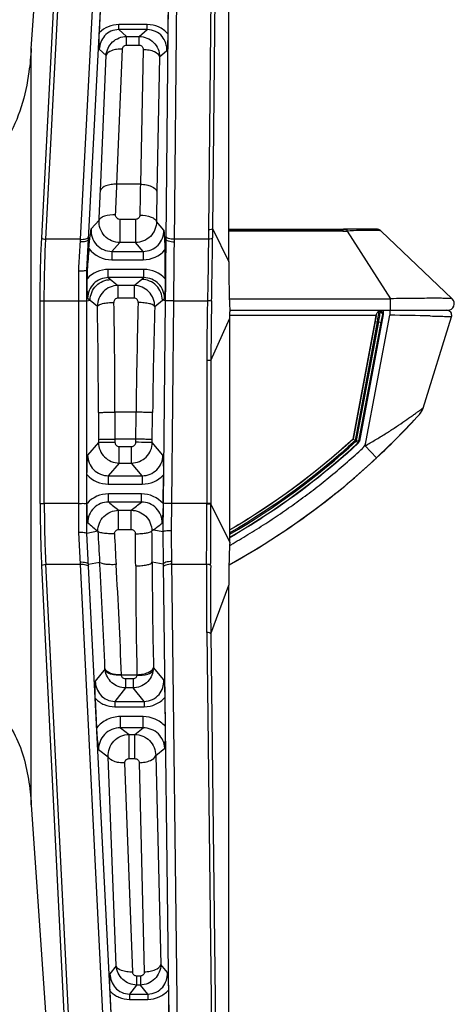
# Model space of a CAD drawing. Units: millimetres. Extents: x 0 to 1189, y 0 to 841.
# Drawn here: x 557 to 567, y 165 to 189 of the extents above; entities that cross this region are included whole.
import ezdxf

# ---------------------------------------------------------------- set-up
doc = ezdxf.new("R2010")
doc.units = ezdxf.units.MM
doc.header["$LTSCALE"] = 65.395
for name, color, linetype in [('3_ALL_AXES', 7, 'CONTINUOUS'), ('6_ALL_SURFS', 7, 'CONTINUOUS'), ('7_ALL_FEATURES', 7, 'CONTINUOUS')]:
    doc.layers.add(name, color=color, linetype=linetype)

msp = doc.modelspace()

# ---------------------------------------------------------------- linework, layer by layer
at = {"layer": '3_ALL_AXES', "color": 7, "linetype": 'Continuous'}
for p, q in [((565.583, 182.022), (565.583, 181.902)), ((565.604, 182.022), (566.958, 182.022))]:
    msp.add_line(p, q, dxfattribs=at)
msp.add_arc((563.42, 38.454), 143.465, 88.74533, 89.13626, dxfattribs=at)
for points, knots in [([(566.562, 181.884), (566.633, 181.883), (566.735, 181.88), (566.86, 181.877), (566.934, 181.875), (566.99, 181.872), (567.037, 181.872), (567.054, 181.866), (567.074, 181.869), (567.073, 181.867)], [0, 0, 0, 0, 0.42089, 0.593236, 0.737336, 0.851382, 0.933868, 0.983634, 1, 1, 1, 1]), ([(564.995, 178.761), (565.076, 178.808), (565.236, 178.901), (565.469, 179.043), (565.69, 179.184), (565.894, 179.321), (566.051, 179.43), (566.163, 179.51), (566.236, 179.563), (566.293, 179.604), (566.347, 179.642), (566.362, 179.653), (566.388, 179.67), (566.387, 179.667)], [0, 0, 0, 0, 0.168757, 0.334039, 0.492852, 0.642027, 0.77725, 0.837591, 0.89144, 0.937028, 0.972064, 0.993859, 1, 1, 1, 1])]:
    msp.add_open_spline(points, degree=3, knots=knots, dxfattribs=at)
at = {"layer": '6_ALL_SURFS', "color": 7, "linetype": 'Continuous'}
msp.add_line((561.733, 181.831), (561.733, 181.982), dxfattribs=at)
at = {"layer": '7_ALL_FEATURES', "color": 7, "linetype": 'Continuous'}
for p, q in [((561.707, 183.184), (561.707, 208.66)), ((556.947, 188.323), (558.296, 208.503)), ((557.199, 183.767), (558.297, 204.875)), ((557.298, 183.729), (558.396, 204.837)), ((561.43, 204.797), (561.217, 183.955)), ((561.529, 204.831), (561.316, 183.989)), ((558.132, 183.729), (559.212, 204.495)), ((558.327, 183.731), (559.41, 204.555)), ((560.401, 204.529), (560.188, 183.732)), ((560.6, 204.457), (560.387, 183.663)), ((558.588, 188.703), (558.624, 189.398)), ((560.244, 189.361), (560.237, 188.677)), ((559.742, 188.897), (559.059, 188.897)), ((559.059, 188.775), (559.059, 188.897)), ((559.742, 188.775), (559.742, 188.897)), ((559.742, 188.775), (559.059, 188.775)), ((559.059, 188.775), (559.242, 188.611)), ((559.242, 188.611), (559.547, 188.611)), ((559.242, 188.401), (559.242, 188.611)), ((559.547, 188.611), (559.742, 188.775)), ((559.547, 188.401), (559.547, 188.611)), ((559.242, 188.401), (559.547, 188.401)), ((556.947, 170.119), (556.947, 188.323)), ((558.584, 188.301), (558.749, 188.153)), ((558.613, 184.901), (558.749, 188.153)), ((559.01, 185.055), (559.146, 188.307)), ((559.642, 188.3), (559.575, 185.055)), ((560.04, 188.122), (560.215, 188.269)), ((560.04, 188.122), (559.974, 184.876)), ((559.575, 185.055), (559.01, 185.055)), ((558.581, 184.187), (558.39, 183.981)), ((559.46, 184.209), (559.081, 184.209)), ((559.081, 184.209), (559.081, 183.65)), ((559.46, 184.209), (559.46, 183.65)), ((560.141, 183.95), (559.962, 184.156)), ((561.316, 183.989), (561.707, 183.184)), ((561.707, 183.971), (564.469, 183.971)), ((561.707, 183.969), (564.451, 183.969)), ((564.451, 183.927), (561.707, 183.927)), ((564.451, 183.927), (564.451, 183.971)), ((564.523, 183.971), (564.469, 183.971)), ((564.633, 183.973), (564.523, 183.971)), ((564.554, 183.972), (564.553, 183.97)), ((564.556, 183.928), (565.604, 182.298)), ((564.768, 183.974), (564.633, 183.973)), ((564.966, 183.975), (564.768, 183.974)), ((565.11, 183.975), (564.966, 183.975)), ((565.169, 183.975), (565.11, 183.975)), ((565.203, 183.975), (565.169, 183.975)), ((565.222, 183.975), (565.203, 183.975)), ((565.238, 183.974), (565.222, 183.975)), ((565.245, 183.974), (565.238, 183.974)), ((565.251, 183.974), (565.245, 183.974)), ((565.257, 183.974), (565.251, 183.974)), ((565.262, 183.973), (565.257, 183.974)), ((565.268, 183.973), (565.262, 183.973)), ((565.273, 183.973), (565.268, 183.973)), ((565.278, 183.972), (565.273, 183.973)), ((565.284, 183.972), (565.278, 183.972)), ((565.291, 183.971), (565.284, 183.972)), ((565.3, 183.969), (565.291, 183.971)), ((565.311, 183.966), (565.3, 183.969)), ((565.324, 183.962), (565.311, 183.966)), ((565.338, 183.956), (565.324, 183.962)), ((565.354, 183.947), (565.338, 183.956)), ((565.369, 183.936), (565.354, 183.947)), ((565.379, 183.928), (565.369, 183.936)), ((567.091, 182.298), (565.379, 183.928)), ((558.132, 183.729), (557.298, 183.729)), ((558.129, 183.674), (558.132, 183.729)), ((558.288, 182.99), (558.327, 183.731)), ((558.327, 183.731), (558.357, 183.735)), ((559.081, 183.65), (558.886, 183.439)), ((559.46, 183.65), (559.081, 183.65)), ((559.643, 183.439), (559.46, 183.65)), ((560.157, 183.738), (560.188, 183.732)), ((561.215, 183.729), (560.388, 183.729)), ((558.886, 183.439), (559.643, 183.439)), ((558.886, 183.439), (558.886, 183.237)), ((559.643, 183.439), (559.643, 183.237)), ((558.886, 183.237), (559.643, 183.237)), ((558.089, 182.246), (558.089, 182.96)), ((558.295, 182.991), (558.288, 182.99)), ((558.288, 182.249), (558.288, 182.99)), ((559.659, 183.004), (558.803, 183.004)), ((558.803, 182.808), (558.803, 183.004)), ((559.659, 182.808), (559.659, 183.004)), ((559.659, 182.808), (558.803, 182.808)), ((558.803, 182.808), (559.035, 182.618)), ((559.425, 182.618), (559.659, 182.808)), ((559.425, 182.618), (559.035, 182.618)), ((559.035, 182.618), (559.035, 182.317)), ((559.425, 182.618), (559.425, 182.317)), ((557.161, 177.376), (557.161, 182.248)), ((557.26, 182.246), (558.089, 182.246)), ((557.26, 177.375), (557.26, 182.246)), ((558.089, 177.375), (558.089, 182.246)), ((558.288, 182.249), (558.363, 182.263)), ((558.288, 177.378), (558.288, 182.249)), ((558.305, 182.31), (558.363, 182.263)), ((558.363, 182.263), (558.539, 182.118)), ((559.425, 182.317), (559.035, 182.317)), ((559.921, 182.113), (560.105, 182.262)), ((560.105, 182.262), (560.157, 182.305)), ((560.174, 182.249), (560.105, 182.262)), ((560.174, 182.249), (560.124, 177.378)), ((560.373, 182.246), (560.324, 177.375)), ((560.373, 182.246), (561.192, 182.246)), ((561.718, 182.298), (565.604, 182.298)), ((565.604, 182.022), (565.604, 182.298)), ((561.731, 182.022), (566.981, 182.022)), ((561.733, 181.99), (561.733, 181.982)), ((561.733, 181.99), (561.733, 181.982)), ((565.322, 181.991), (565.323, 182)), ((565.358, 181.991), (565.322, 181.991)), ((565.359, 182), (565.323, 182)), ((565.359, 182), (565.358, 181.991)), ((565.423, 182.002), (565.418, 181.941)), ((565.423, 182.002), (565.423, 181.917)), ((561.276, 180.812), (561.733, 181.831)), ((561.733, 181.902), (565.258, 181.902)), ((561.733, 176.537), (561.733, 181.833)), ((565.255, 181.888), (564.7, 178.924)), ((564.702, 178.923), (565.231, 181.751)), ((564.757, 178.892), (565.29, 181.74)), ((564.784, 178.888), (565.318, 181.74)), ((565.423, 181.917), (564.853, 178.875)), ((564.995, 178.761), (565.583, 181.902)), ((565.231, 181.751), (565.29, 181.74)), ((565.318, 181.74), (565.29, 181.74)), ((565.318, 181.74), (565.377, 181.729)), ((565.417, 181.921), (565.417, 181.92)), ((565.417, 181.92), (565.417, 181.919)), ((565.417, 181.919), (565.417, 181.918)), ((565.417, 181.918), (565.423, 181.917)), ((565.417, 181.918), (565.417, 181.918)), ((566.387, 179.667), (567.073, 181.867)), ((564.843, 178.877), (565.377, 181.729)), ((561.177, 180.81), (561.177, 177.356)), ((561.276, 180.812), (561.276, 177.357)), ((566.342, 179.57), (566.368, 179.616)), ((566.368, 179.616), (566.387, 179.666)), ((558.564, 179.562), (558.564, 178.914)), ((559.472, 179.568), (558.962, 179.568)), ((558.962, 179.568), (558.962, 178.846)), ((559.464, 178.845), (559.472, 179.568)), ((559.863, 178.838), (559.87, 179.558)), ((565.726, 178.911), (566.302, 179.517)), ((566.301, 179.516), (566.302, 179.517)), ((566.302, 179.517), (566.311, 179.527)), ((566.311, 179.527), (566.342, 179.57)), ((558.564, 178.914), (558.564, 178.843)), ((559.465, 178.919), (558.962, 178.919)), ((564.7, 178.924), (564.757, 178.892)), ((564.784, 178.888), (564.853, 178.875)), ((565.124, 178.334), (565.726, 178.911)), ((558.564, 178.843), (558.305, 178.538)), ((559.062, 178.743), (559.365, 178.743)), ((559.062, 178.345), (559.062, 178.743)), ((559.365, 178.345), (559.365, 178.743)), ((560.119, 178.533), (559.863, 178.838)), ((564.775, 178.872), (564.823, 178.82)), ((564.995, 178.761), (565.268, 178.469)), ((565.252, 178.455), (565.234, 178.437)), ((559.062, 178.345), (558.803, 178.04)), ((559.062, 178.345), (559.365, 178.345)), ((559.621, 178.04), (559.365, 178.345)), ((564.5, 177.791), (565.124, 178.334)), ((558.289, 177.376), (558.289, 178.064)), ((558.803, 178.04), (559.621, 178.04)), ((558.803, 178.04), (558.803, 177.838)), ((559.621, 178.04), (559.621, 177.838)), ((560.123, 177.371), (560.13, 178.058)), ((558.803, 177.838), (559.621, 177.838)), ((563.846, 177.276), (564.5, 177.791)), ((559.601, 177.605), (558.806, 177.605)), ((558.806, 177.408), (558.806, 177.605)), ((559.601, 177.408), (559.601, 177.605)), ((558.089, 177.375), (557.26, 177.375)), ((558.089, 176.673), (558.089, 177.375)), ((558.288, 177.378), (558.289, 177.378)), ((558.288, 176.649), (558.288, 177.378)), ((559.601, 177.408), (558.806, 177.408)), ((560.124, 177.378), (560.117, 176.697)), ((560.124, 177.378), (560.123, 177.378)), ((560.324, 177.375), (560.317, 176.723)), ((561.177, 177.375), (560.324, 177.375)), ((561.276, 177.357), (561.728, 176.43)), ((563.155, 176.782), (563.846, 177.276)), ((559.051, 177.21), (559.354, 177.21)), ((559.051, 176.745), (559.051, 177.21)), ((559.354, 176.745), (559.354, 177.21)), ((562.419, 176.308), (563.155, 176.782)), ((558.13, 175.91), (558.089, 176.673)), ((558.55, 176.707), (558.288, 176.649)), ((558.329, 175.856), (558.288, 176.649)), ((558.551, 176.706), (558.551, 176.707)), ((559.051, 176.745), (559.354, 176.745)), ((559.901, 176.738), (560.117, 176.697)), ((560.117, 176.697), (560.126, 175.913)), ((561.721, 176.557), (561.734, 176.564)), ((561.723, 176.555), (561.736, 176.562)), ((561.736, 176.553), (561.727, 176.548)), ((561.728, 176.43), (561.733, 176.537)), ((561.711, 175.899), (562.419, 176.308)), ((561.728, 176.364), (561.756, 176.38)), ((558.297, 154.026), (557.197, 175.875)), ((557.296, 175.91), (558.13, 175.91)), ((558.396, 154.061), (557.296, 175.91)), ((559.213, 154.396), (558.13, 175.91)), ((558.326, 175.913), (558.593, 175.964)), ((559.411, 154.343), (558.329, 175.856)), ((560.126, 175.913), (559.86, 175.957)), ((560.126, 175.913), (560.392, 154.369)), ((560.325, 175.975), (560.592, 154.435)), ((560.326, 175.91), (561.17, 175.91)), ((561.272, 174.239), (561.707, 175.406)), ((561.707, 150.356), (561.707, 175.406)), ((561.173, 174.27), (561.422, 154.102)), ((561.272, 174.239), (561.522, 154.071)), ((558.723, 173.396), (558.487, 173.093)), ((559.12, 173.241), (559.12, 173.247)), ((559.493, 173.241), (559.12, 173.241)), ((560.142, 173.126), (559.892, 173.428)), ((559.398, 173.15), (559.215, 173.15)), ((559.215, 173.15), (559.215, 172.935)), ((559.398, 173.15), (559.398, 172.935)), ((559.215, 172.935), (558.962, 172.61)), ((559.398, 172.935), (559.215, 172.935)), ((559.667, 172.61), (559.398, 172.935)), ((558.526, 171.976), (558.491, 172.678)), ((558.962, 172.61), (559.667, 172.61)), ((558.962, 172.61), (558.962, 172.481)), ((559.667, 172.61), (559.667, 172.481)), ((560.164, 172.705), (560.173, 172.014)), ((558.962, 172.481), (559.667, 172.481)), ((559.64, 172.244), (559.093, 172.244)), ((559.093, 171.975), (559.093, 172.244)), ((559.64, 171.975), (559.64, 172.244)), ((559.64, 171.975), (559.093, 171.975)), ((559.093, 171.975), (559.304, 171.815)), ((559.304, 171.815), (559.441, 171.815)), ((559.304, 171.233), (559.304, 171.815)), ((559.441, 171.815), (559.64, 171.975)), ((559.441, 171.233), (559.441, 171.815)), ((558.569, 171.455), (558.803, 171.279)), ((559.944, 171.31), (560.162, 171.485)), ((559.944, 171.31), (560.068, 166.278)), ((558.993, 166.246), (558.803, 171.279)), ((559.39, 166.096), (559.2, 171.129)), ((559.304, 171.233), (559.441, 171.233)), ((559.545, 171.135), (559.67, 166.103)), ((556.947, 170.119), (558.286, 150.536)), ((558.993, 166.246), (558.841, 166.051)), ((560.229, 166.084), (560.068, 166.278)), ((559.575, 166), (559.485, 166)), ((559.485, 166), (559.485, 165.785)), ((559.575, 166), (559.575, 165.785)), ((558.88, 164.933), (558.845, 165.636)), ((559.485, 165.785), (559.316, 165.568)), ((559.575, 165.785), (559.485, 165.785)), ((559.755, 165.568), (559.575, 165.785)), ((560.251, 165.663), (560.26, 164.971)), ((559.316, 165.568), (559.755, 165.568)), ((559.316, 165.568), (559.316, 165.439)), ((559.316, 165.439), (559.755, 165.439)), ((559.755, 165.568), (559.755, 165.439))]:
    msp.add_line(p, q, dxfattribs=at)
for centre, radius, start, end in [((454.308, 189.299), 104.788, 357.27442, 357.67875), ((661.561, 183.038), 102.006, 178.86715, 179.28557), ((460.76, 189.004), 97.939, 357.18059, 357.59879), ((655.275, 182.927), 95.321, 178.8281, 179.26094), ((644.373, 183.104), 83.161, 179.41349, 179.56922), ((644.394, 183.144), 83.083, 179.4171, 179.57278), ((564.418, 190.467), 6.498, 270.2903, 270.5854), ((564.449, 190.369), 6.442, 270.019, 270.9531), ((564.414, 190.892), 6.923, 270.5853, 270.8668), ((564.407, 191.363), 7.395, 270.8668, 271.1345), ((565.269, 183.813), 0.158, 63.6407, 72.3158), ((565.266, 183.808), 0.164, 56.2618, 63.6743), ((565.267, 183.809), 0.163, 53.8559, 56.2635), ((565.27, 183.814), 0.157, 46.4742, 53.8939), ((452.478, 184.654), 108.84, 358.73233, 359.53134), ((599.711, 180.168), 41.511, 175.3849, 176.1002), ((558.885, 183.934), 0.697, 217.7074, 270.0789), ((559.644, 183.935), 0.697, 269.9361, 318.7312), ((517.715, 182.72), 42.459, 0.0758, 1.0179), ((603.588, 183.166), 41.881, 179.9756, 180.9145), ((558.803, 182.307), 0.697, 89.9419, 137.0483), ((602.227, 182.266), 43.938, 179.0544, 179.3276), ((559.66, 182.307), 0.697, 42.3653, 90.0602), ((576.225, 182.736), 14.514, 180.9389, 181.1303), ((421.951, 179.593), 137.011, 359.98964, 1.09537), ((698.225, 178.211), 138.76, 178.34817, 179.43967), ((630.362, 180.816), 69.185, 178.81528, 180.00463), ((630.428, 180.816), 69.152, 178.81517, 180.00338), ((566.981, 182.182), 0.16, 270, 46.425), ((430.533, 179.586), 128.031, 359.98929, 1.13314), ((689.532, 178.247), 129.668, 178.29123, 179.42035), ((519.86, 181.881), 41.873, 359.9353, 0.1386), ((565.32, 181.921), 0.0704, 88.1836, 99.7677), ((566.858, 181.895), 1.503, 176.343, 177.1752), ((566.958, 181.902), 0.12, 342.6995, 90), ((566.406, 181.862), 0.991, 175.4413, 176.5853), ((566.005, 179.785), 0.4, 317.7212, 342.6995), ((553.056, 191.553), 17.897, 313.0244, 317.7368), ((564.755, 178.894), 0.0294, 312.7234, 349.3947), ((564.755, 178.894), 0.0894, 312.7234, 349.3947), ((564.755, 178.894), 0.1, 312.7234, 349.3947), ((564.755, 178.894), 0.26, 312.7234, 349.3947), ((553.253, 191.348), 17.613, 312.7717, 313.0114), ((558.803, 178.535), 0.697, 222.578, 270.0589), ((559.621, 178.535), 0.697, 269.9432, 316.8408), ((558.805, 176.907), 0.697, 89.9396, 137.719), ((559.602, 176.907), 0.697, 41.6927, 90.0627), ((586.779, 177.346), 29.619, 179.941, 182.8472), ((585.453, 177.345), 28.193, 179.9396, 182.9183), ((633.124, 268.95), 117.911, 230.92887, 231.08188), ((485.995, 269.011), 117.512, 308.62862, 308.78312), ((395.099, 177.423), 166.078, 359.47789, 359.97673), ((388.645, 177.421), 172.631, 359.48766, 359.97879), ((638.909, 274.858), 126.851, 230.55057, 230.69189), ((480.209, 274.989), 126.506, 309.04569, 309.16164), ((558.555, 176.681), 0.0263, 99.6546, 102.4262), ((618.552, 179.704), 60.075, 182.85959, 183.56921), ((622.88, 179.74), 64.005, 182.76862, 183.43753), ((498.422, 175.775), 61.04, 0.08874, 0.81449), ((499.788, 175.894), 60.072, 0.0604, 0.78031), ((585.348, 175.346), 23.645, 177.3715, 178.4595), ((454.096, 169.399), 104.703, 2.18807, 3.59483), ((447.173, 169.112), 112.023, 2.11519, 3.47528), ((677.735, 175.966), 118.273, 180.04672, 181.31428), ((670.382, 176.05), 110.521, 180.04834, 181.3596), ((635.114, 175.223), 73.948, 179.46821, 180.73888), ((635.151, 175.187), 73.885, 179.46522, 180.73518), ((592.91, 175.425), 31.203, 178.9783, 180.0341), ((559.374, 173.251), 0.119, 355.1623, 1.3677), ((559.382, 173.437), 0.509, 352.2813, 358.9671)]:
    msp.add_arc(centre, radius, start, end, dxfattribs=at)
msp.add_ellipse((565.363, 182), major_axis=(0.0058, 0.0714), ratio=0.837688, start_param=-1.474822, end_param=-1.182122, dxfattribs=at)
for points, knots in [([(559.059, 188.897), (558.971, 188.897), (558.796, 188.863), (558.648, 188.764), (558.588, 188.703)], [0, 0, 0, 0, 0.505556, 1, 1, 1, 1]), ([(560.237, 188.677), (560.176, 188.745), (560.022, 188.858), (559.835, 188.897), (559.742, 188.897)], [0, 0, 0, 0, 0.493799, 1, 1, 1, 1]), ([(558.584, 188.301), (558.583, 188.33), (558.581, 188.464), (558.582, 188.598), (558.588, 188.703)], [0, 0, 0, 0, 0.216667, 1, 1, 1, 1]), ([(559.059, 188.775), (558.993, 188.775), (558.862, 188.748), (558.659, 188.601), (558.588, 188.416), (558.584, 188.301)], [0, 0, 0, 0, 0.26995, 0.527998, 1, 1, 1, 1]), ([(558.749, 188.153), (558.759, 188.273), (558.872, 188.514), (559.121, 188.611), (559.242, 188.611)], [0, 0, 0, 0, 0.500206, 1, 1, 1, 1]), ([(559.547, 188.611), (559.672, 188.611), (559.932, 188.505), (560.038, 188.247), (560.04, 188.122)], [0, 0, 0, 0, 0.499679, 1, 1, 1, 1]), ([(560.215, 188.269), (560.219, 188.389), (560.155, 188.586), (559.947, 188.745), (559.81, 188.775), (559.742, 188.775)], [0, 0, 0, 0, 0.471291, 0.729257, 1, 1, 1, 1]), ([(560.237, 188.677), (560.236, 188.637), (560.233, 188.501), (560.223, 188.365), (560.215, 188.269)], [0, 0, 0, 0, 0.293958, 1, 1, 1, 1]), ([(559.146, 188.307), (559.147, 188.33), (559.166, 188.38), (559.217, 188.401), (559.242, 188.401)], [0, 0, 0, 0, 0.481914, 1, 1, 1, 1]), ([(559.547, 188.401), (559.573, 188.401), (559.626, 188.378), (559.642, 188.325), (559.642, 188.3)], [0, 0, 0, 0, 0.518427, 1, 1, 1, 1]), ([(556.947, 188.323), (556.934, 188.135), (556.861, 187.383), (556.652, 186.624), (556.357, 186.137)], [0, 0, 0, 0, 0.248516, 1, 1, 1, 1]), ([(559.146, 188.307), (559.099, 188.308), (559.007, 188.303), (558.867, 188.272), (558.763, 188.209), (558.749, 188.153)], [0, 0, 0, 0, 0.32023, 0.607086, 1, 1, 1, 1]), ([(559.642, 188.3), (559.69, 188.3), (559.784, 188.29), (559.926, 188.25), (560.029, 188.18), (560.04, 188.122)], [0, 0, 0, 0, 0.319496, 0.607008, 1, 1, 1, 1]), ([(559.01, 185.055), (558.963, 185.057), (558.871, 185.052), (558.731, 185.02), (558.627, 184.957), (558.613, 184.901)], [0, 0, 0, 0, 0.32023, 0.607086, 1, 1, 1, 1]), ([(559.575, 185.055), (559.624, 185.054), (559.717, 185.044), (559.859, 185.005), (559.963, 184.935), (559.974, 184.876)], [0, 0, 0, 0, 0.319496, 0.607008, 1, 1, 1, 1]), ([(559.081, 183.65), (558.947, 183.651), (558.67, 183.769), (558.571, 184.055), (558.581, 184.187)], [0, 0, 0, 0, 0.502207, 1, 1, 1, 1]), ([(558.978, 184.316), (558.888, 184.32), (558.763, 184.31), (558.628, 184.254), (558.587, 184.209), (558.581, 184.187)], [0, 0, 0, 0, 0.613879, 0.840479, 1, 1, 1, 1]), ([(559.081, 184.209), (559.053, 184.209), (558.997, 184.233), (558.976, 184.29), (558.978, 184.316)], [0, 0, 0, 0, 0.51426, 1, 1, 1, 1]), ([(559.563, 184.31), (559.563, 184.285), (559.541, 184.232), (559.487, 184.209), (559.46, 184.209)], [0, 0, 0, 0, 0.486035, 1, 1, 1, 1]), ([(559.962, 184.156), (559.963, 184.028), (559.856, 183.76), (559.589, 183.651), (559.46, 183.65)], [0, 0, 0, 0, 0.497932, 1, 1, 1, 1]), ([(559.563, 184.31), (559.655, 184.309), (559.782, 184.292), (559.917, 184.227), (559.957, 184.18), (559.962, 184.156)], [0, 0, 0, 0, 0.613643, 0.840845, 1, 1, 1, 1]), ([(558.357, 183.735), (558.36, 183.756), (558.37, 183.838), (558.382, 183.92), (558.39, 183.981)], [0, 0, 0, 0, 0.259098, 1, 1, 1, 1]), ([(558.39, 183.981), (558.378, 183.847), (558.471, 183.557), (558.752, 183.439), (558.886, 183.439)], [0, 0, 0, 0, 0.500082, 1, 1, 1, 1]), ([(559.643, 183.439), (559.772, 183.439), (560.043, 183.548), (560.145, 183.821), (560.141, 183.95)], [0, 0, 0, 0, 0.499925, 1, 1, 1, 1]), ([(560.141, 183.95), (560.143, 183.933), (560.148, 183.862), (560.153, 183.792), (560.157, 183.738)], [0, 0, 0, 0, 0.244136, 1, 1, 1, 1]), ([(561.316, 183.989), (561.313, 183.976), (561.273, 183.958), (561.239, 183.955), (561.217, 183.955)], [0, 0, 0, 0, 0.374571, 1, 1, 1, 1]), ([(565.244, 183.97), (565.244, 183.971), (565.237, 183.971), (565.229, 183.973), (565.212, 183.973), (565.178, 183.974), (565.12, 183.974), (565.035, 183.974), (564.931, 183.974), (564.769, 183.973), (564.641, 183.972), (564.553, 183.97)], [0, 0, 0, 0, 0.004794, 0.01912, 0.042955, 0.076089, 0.168922, 0.293679, 0.445634, 0.618632, 1, 1, 1, 1]), ([(564.556, 183.928), (564.556, 183.934), (564.555, 183.944), (564.556, 183.959), (564.554, 183.966), (564.555, 183.972), (564.554, 183.972)], [0, 0, 0, 0, 0.417164, 0.73669, 0.933622, 1, 1, 1, 1]), ([(565.379, 183.928), (565.373, 183.934), (565.345, 183.936), (565.295, 183.941), (565.217, 183.942), (565.117, 183.943), (564.996, 183.942), (564.807, 183.939), (564.659, 183.934), (564.556, 183.928)], [0, 0, 0, 0, 0.030086, 0.092981, 0.187592, 0.310974, 0.459097, 0.627087, 1, 1, 1, 1]), ([(557.161, 182.248), (557.161, 182.378), (557.164, 182.884), (557.179, 183.391), (557.199, 183.767)], [0, 0, 0, 0, 0.256352, 1, 1, 1, 1]), ([(557.199, 183.767), (557.203, 183.754), (557.241, 183.735), (557.275, 183.73), (557.298, 183.729)], [0, 0, 0, 0, 0.382248, 1, 1, 1, 1]), ([(557.26, 182.246), (557.26, 182.373), (557.263, 182.867), (557.278, 183.362), (557.298, 183.729)], [0, 0, 0, 0, 0.256352, 1, 1, 1, 1]), ([(558.089, 182.96), (558.092, 183.021), (558.105, 183.259), (558.119, 183.497), (558.129, 183.674)], [0, 0, 0, 0, 0.254907, 1, 1, 1, 1]), ([(558.129, 183.674), (558.173, 183.672), (558.239, 183.675), (558.319, 183.706), (558.327, 183.731)], [0, 0, 0, 0, 0.628765, 1, 1, 1, 1]), ([(558.132, 183.729), (558.176, 183.727), (558.243, 183.73), (558.322, 183.763), (558.33, 183.789)], [0, 0, 0, 0, 0.625708, 1, 1, 1, 1]), ([(558.334, 183.508), (558.335, 183.528), (558.342, 183.603), (558.35, 183.679), (558.357, 183.735)], [0, 0, 0, 0, 0.256269, 1, 1, 1, 1]), ([(560.157, 183.738), (560.158, 183.717), (560.163, 183.629), (560.167, 183.541), (560.168, 183.475)], [0, 0, 0, 0, 0.240485, 1, 1, 1, 1]), ([(560.188, 183.732), (560.187, 183.613), (560.182, 183.118), (560.178, 182.624), (560.174, 182.249)], [0, 0, 0, 0, 0.242063, 1, 1, 1, 1]), ([(560.387, 183.663), (560.342, 183.664), (560.275, 183.671), (560.194, 183.706), (560.188, 183.732)], [0, 0, 0, 0, 0.628913, 1, 1, 1, 1]), ([(560.388, 183.729), (560.342, 183.729), (560.275, 183.737), (560.195, 183.774), (560.189, 183.801)], [0, 0, 0, 0, 0.625318, 1, 1, 1, 1]), ([(560.387, 183.663), (560.386, 183.549), (560.382, 183.077), (560.377, 182.604), (560.373, 182.246)], [0, 0, 0, 0, 0.242143, 1, 1, 1, 1]), ([(561.215, 183.729), (561.214, 183.61), (561.209, 183.115), (561.2, 182.621), (561.192, 182.246)], [0, 0, 0, 0, 0.241373, 1, 1, 1, 1]), ([(561.314, 183.763), (561.311, 183.75), (561.271, 183.732), (561.237, 183.729), (561.215, 183.729)], [0, 0, 0, 0, 0.374501, 1, 1, 1, 1]), ([(558.288, 182.99), (558.285, 182.983), (558.26, 182.974), (558.219, 182.965), (558.158, 182.96), (558.113, 182.96), (558.089, 182.96)], [0, 0, 0, 0, 0.116628, 0.338805, 0.646087, 1, 1, 1, 1]), ([(558.305, 182.31), (558.303, 182.347), (558.295, 182.504), (558.291, 182.661), (558.292, 182.782)], [0, 0, 0, 0, 0.232122, 1, 1, 1, 1]), ([(558.803, 182.808), (558.676, 182.808), (558.411, 182.703), (558.305, 182.437), (558.305, 182.31)], [0, 0, 0, 0, 0.500099, 1, 1, 1, 1]), ([(558.363, 182.263), (558.364, 182.389), (558.471, 182.653), (558.734, 182.76), (558.861, 182.761)], [0, 0, 0, 0, 0.500219, 1, 1, 1, 1]), ([(560.105, 182.262), (560.105, 182.39), (559.999, 182.656), (559.735, 182.765), (559.607, 182.765)], [0, 0, 0, 0, 0.500223, 1, 1, 1, 1]), ([(560.157, 182.305), (560.158, 182.433), (560.054, 182.701), (559.787, 182.808), (559.659, 182.808)], [0, 0, 0, 0, 0.499879, 1, 1, 1, 1]), ([(560.175, 182.777), (560.175, 182.734), (560.173, 182.577), (560.164, 182.42), (560.157, 182.305)], [0, 0, 0, 0, 0.269591, 1, 1, 1, 1]), ([(559.035, 182.618), (558.908, 182.617), (558.644, 182.51), (558.539, 182.245), (558.539, 182.118)], [0, 0, 0, 0, 0.499518, 1, 1, 1, 1]), ([(559.921, 182.113), (559.922, 182.241), (559.818, 182.508), (559.553, 182.617), (559.425, 182.618)], [0, 0, 0, 0, 0.500483, 1, 1, 1, 1]), ([(561.713, 182.45), (561.714, 182.41), (561.719, 182.257), (561.726, 182.104), (561.733, 181.99)], [0, 0, 0, 0, 0.256795, 1, 1, 1, 1]), ([(557.161, 182.248), (557.164, 182.247), (557.197, 182.247), (557.23, 182.246), (557.26, 182.246)], [0, 0, 0, 0, 0.109965, 1, 1, 1, 1]), ([(558.089, 182.246), (558.134, 182.246), (558.2, 182.249), (558.267, 182.245), (558.288, 182.249)], [0, 0, 0, 0, 0.678063, 1, 1, 1, 1]), ([(558.539, 182.118), (558.545, 182.135), (558.592, 182.162), (558.676, 182.187), (558.798, 182.206), (558.889, 182.211), (558.937, 182.212)], [0, 0, 0, 0, 0.125191, 0.348277, 0.65217, 1, 1, 1, 1]), ([(559.035, 182.317), (559.009, 182.317), (558.955, 182.293), (558.937, 182.238), (558.937, 182.212)], [0, 0, 0, 0, 0.503184, 1, 1, 1, 1]), ([(559.523, 182.211), (559.524, 182.237), (559.506, 182.292), (559.452, 182.317), (559.425, 182.317)], [0, 0, 0, 0, 0.496974, 1, 1, 1, 1]), ([(559.921, 182.113), (559.916, 182.13), (559.869, 182.158), (559.784, 182.183), (559.662, 182.203), (559.571, 182.21), (559.523, 182.211)], [0, 0, 0, 0, 0.125179, 0.348348, 0.652291, 1, 1, 1, 1]), ([(560.373, 182.246), (560.328, 182.247), (560.262, 182.249), (560.195, 182.247), (560.174, 182.249)], [0, 0, 0, 0, 0.67808, 1, 1, 1, 1]), ([(561.291, 182.246), (561.281, 182.244), (561.247, 182.247), (561.214, 182.246), (561.192, 182.246)], [0, 0, 0, 0, 0.321196, 1, 1, 1, 1]), ([(567.091, 182.298), (567.089, 182.301), (567.076, 182.302), (567.052, 182.305), (567.014, 182.306), (566.939, 182.308), (566.814, 182.31), (566.632, 182.31), (566.411, 182.309), (566.16, 182.308), (565.887, 182.304), (565.7, 182.301), (565.604, 182.298)], [0, 0, 0, 0, 0.007324, 0.023658, 0.048986, 0.083105, 0.17645, 0.300401, 0.450508, 0.621343, 0.80673, 1, 1, 1, 1]), ([(565.258, 181.902), (565.261, 181.911), (565.272, 181.943), (565.289, 181.974), (565.308, 181.99)], [0, 0, 0, 0, 0.27089, 1, 1, 1, 1]), ([(565.29, 181.74), (565.294, 181.764), (565.306, 181.848), (565.317, 181.932), (565.322, 181.991)], [0, 0, 0, 0, 0.292998, 1, 1, 1, 1]), ([(565.308, 181.99), (565.31, 181.992), (565.313, 181.998), (565.318, 181.996), (565.319, 181.996)], [0, 0, 0, 0, 0.684087, 1, 1, 1, 1]), ([(565.318, 181.74), (565.321, 181.761), (565.333, 181.838), (565.346, 181.915), (565.357, 181.969)], [0, 0, 0, 0, 0.281664, 1, 1, 1, 1]), ([(565.357, 181.969), (565.365, 181.969), (565.391, 181.964), (565.416, 181.94), (565.417, 181.921)], [0, 0, 0, 0, 0.285587, 1, 1, 1, 1]), ([(565.418, 181.941), (565.418, 181.954), (565.402, 181.982), (565.373, 181.991), (565.358, 181.991)], [0, 0, 0, 0, 0.470367, 1, 1, 1, 1]), ([(565.359, 182), (565.362, 182.009), (565.382, 182.016), (565.398, 182.022), (565.406, 182.022)], [0, 0, 0, 0, 0.539409, 1, 1, 1, 1]), ([(565.231, 181.751), (565.234, 181.763), (565.242, 181.808), (565.25, 181.854), (565.255, 181.888)], [0, 0, 0, 0, 0.26476, 1, 1, 1, 1]), ([(565.377, 181.729), (565.38, 181.747), (565.393, 181.81), (565.406, 181.873), (565.417, 181.918)], [0, 0, 0, 0, 0.284087, 1, 1, 1, 1]), ([(561.276, 180.812), (561.266, 180.81), (561.232, 180.812), (561.199, 180.81), (561.177, 180.81)], [0, 0, 0, 0, 0.321936, 1, 1, 1, 1]), ([(558.564, 179.562), (558.577, 179.565), (558.62, 179.564), (558.704, 179.567), (558.824, 179.568), (558.914, 179.568), (558.962, 179.568)], [0, 0, 0, 0, 0.099837, 0.321964, 0.636258, 1, 1, 1, 1]), ([(559.87, 179.558), (559.857, 179.561), (559.814, 179.561), (559.73, 179.565), (559.61, 179.566), (559.52, 179.568), (559.472, 179.568)], [0, 0, 0, 0, 0.099879, 0.322021, 0.6363, 1, 1, 1, 1]), ([(558.564, 178.914), (558.577, 178.916), (558.62, 178.916), (558.704, 178.919), (558.824, 178.919), (558.914, 178.919), (558.962, 178.919)], [0, 0, 0, 0, 0.099837, 0.321964, 0.636258, 1, 1, 1, 1]), ([(559.864, 178.91), (559.851, 178.912), (559.808, 178.912), (559.723, 178.916), (559.604, 178.918), (559.514, 178.919), (559.465, 178.919)], [0, 0, 0, 0, 0.099879, 0.322021, 0.6363, 1, 1, 1, 1]), ([(564.7, 178.924), (564.022, 178.3), (563.046, 177.541), (562.001, 176.893), (561.735, 176.738)], [0, 0, 0, 0, 0.74959, 1, 1, 1, 1]), ([(558.564, 178.843), (558.577, 178.844), (558.62, 178.844), (558.752, 178.847), (558.872, 178.846), (558.962, 178.846)], [0, 0, 0, 0, 0.09975, 0.321878, 1, 1, 1, 1]), ([(558.564, 178.843), (558.564, 178.716), (558.672, 178.453), (558.935, 178.346), (559.062, 178.345)], [0, 0, 0, 0, 0.499812, 1, 1, 1, 1]), ([(558.962, 178.846), (558.962, 178.82), (558.982, 178.766), (559.036, 178.743), (559.062, 178.743)], [0, 0, 0, 0, 0.500896, 1, 1, 1, 1]), ([(559.365, 178.743), (559.391, 178.743), (559.444, 178.766), (559.464, 178.819), (559.464, 178.845)], [0, 0, 0, 0, 0.499371, 1, 1, 1, 1]), ([(559.365, 178.345), (559.491, 178.346), (559.753, 178.451), (559.861, 178.712), (559.863, 178.838)], [0, 0, 0, 0, 0.500175, 1, 1, 1, 1]), ([(559.863, 178.838), (559.85, 178.839), (559.807, 178.839), (559.674, 178.844), (559.555, 178.844), (559.464, 178.845)], [0, 0, 0, 0, 0.099791, 0.321931, 1, 1, 1, 1]), ([(564.823, 178.82), (564.119, 178.17), (563.102, 177.382), (562.013, 176.713), (561.736, 176.553)], [0, 0, 0, 0, 0.749684, 1, 1, 1, 1]), ([(561.756, 176.38), (561.895, 176.459), (562.176, 176.626), (562.591, 176.886), (563, 177.159), (563.397, 177.44), (563.787, 177.732), (564.176, 178.042), (564.559, 178.365), (564.81, 178.59), (564.932, 178.703)], [0, 0, 0, 0, 0.12127, 0.24915, 0.372375, 0.495455, 0.619096, 0.742885, 0.874146, 1, 1, 1, 1]), ([(558.289, 178.064), (558.289, 178.106), (558.291, 178.264), (558.299, 178.422), (558.305, 178.538)], [0, 0, 0, 0, 0.267631, 1, 1, 1, 1]), ([(558.305, 178.538), (558.305, 178.411), (558.41, 178.145), (558.676, 178.04), (558.803, 178.04)], [0, 0, 0, 0, 0.500082, 1, 1, 1, 1]), ([(559.621, 178.04), (559.747, 178.04), (560.011, 178.143), (560.118, 178.407), (560.119, 178.533)], [0, 0, 0, 0, 0.499919, 1, 1, 1, 1]), ([(560.119, 178.533), (560.12, 178.496), (560.127, 178.338), (560.131, 178.18), (560.13, 178.058)], [0, 0, 0, 0, 0.233524, 1, 1, 1, 1]), ([(561.712, 175.895), (562.511, 176.339), (563.727, 177.129), (564.865, 178.093), (565.268, 178.469)], [0, 0, 0, 0, 0.636093, 1, 1, 1, 1]), ([(557.161, 177.376), (557.164, 177.376), (557.197, 177.375), (557.23, 177.375), (557.26, 177.375)], [0, 0, 0, 0, 0.109965, 1, 1, 1, 1]), ([(558.089, 177.375), (558.134, 177.375), (558.2, 177.378), (558.267, 177.374), (558.288, 177.378)], [0, 0, 0, 0, 0.678063, 1, 1, 1, 1]), ([(558.308, 176.905), (558.305, 176.941), (558.296, 177.098), (558.289, 177.256), (558.289, 177.376)], [0, 0, 0, 0, 0.232131, 1, 1, 1, 1]), ([(558.806, 177.408), (558.678, 177.409), (558.41, 177.302), (558.306, 177.033), (558.308, 176.905)], [0, 0, 0, 0, 0.500106, 1, 1, 1, 1]), ([(560.099, 176.9), (560.103, 177.029), (560, 177.3), (559.73, 177.409), (559.601, 177.408)], [0, 0, 0, 0, 0.499872, 1, 1, 1, 1]), ([(560.123, 177.371), (560.122, 177.329), (560.119, 177.171), (560.108, 177.014), (560.099, 176.9)], [0, 0, 0, 0, 0.26959, 1, 1, 1, 1]), ([(560.324, 177.375), (560.279, 177.375), (560.212, 177.377), (560.146, 177.375), (560.124, 177.378)], [0, 0, 0, 0, 0.678082, 1, 1, 1, 1]), ([(561.276, 177.376), (561.266, 177.374), (561.232, 177.376), (561.199, 177.375), (561.177, 177.375)], [0, 0, 0, 0, 0.321936, 1, 1, 1, 1]), ([(561.276, 177.357), (561.266, 177.355), (561.232, 177.357), (561.199, 177.356), (561.177, 177.356)], [0, 0, 0, 0, 0.321879, 1, 1, 1, 1]), ([(558.551, 176.707), (558.55, 176.835), (558.657, 177.101), (558.923, 177.209), (559.051, 177.21)], [0, 0, 0, 0, 0.499689, 1, 1, 1, 1]), ([(559.354, 177.21), (559.481, 177.209), (559.745, 177.103), (559.853, 176.839), (559.854, 176.712)], [0, 0, 0, 0, 0.500286, 1, 1, 1, 1]), ([(558.288, 176.649), (558.284, 176.655), (558.259, 176.662), (558.218, 176.669), (558.157, 176.673), (558.113, 176.673), (558.089, 176.673)], [0, 0, 0, 0, 0.113977, 0.336409, 0.644814, 1, 1, 1, 1]), ([(558.551, 176.706), (558.559, 176.693), (558.608, 176.677), (558.691, 176.661), (558.812, 176.651), (558.902, 176.649), (558.95, 176.649)], [0, 0, 0, 0, 0.115702, 0.338354, 0.646074, 1, 1, 1, 1]), ([(558.95, 176.649), (558.951, 176.674), (558.974, 176.724), (559.026, 176.745), (559.051, 176.745)], [0, 0, 0, 0, 0.498058, 1, 1, 1, 1]), ([(559.354, 176.745), (559.38, 176.745), (559.434, 176.722), (559.455, 176.669), (559.456, 176.643)], [0, 0, 0, 0, 0.501294, 1, 1, 1, 1]), ([(559.456, 176.643), (559.504, 176.644), (559.594, 176.648), (559.717, 176.661), (559.799, 176.68), (559.848, 176.698), (559.855, 176.712)], [0, 0, 0, 0, 0.354551, 0.662756, 0.885241, 1, 1, 1, 1]), ([(559.901, 176.738), (559.897, 176.739), (559.889, 176.744), (559.881, 176.733), (559.869, 176.724), (559.861, 176.717), (559.855, 176.712)], [0, 0, 0, 0, 0.206716, 0.40884, 0.610985, 1, 1, 1, 1]), ([(560.117, 176.697), (560.121, 176.703), (560.146, 176.71), (560.187, 176.718), (560.248, 176.722), (560.292, 176.724), (560.317, 176.723)], [0, 0, 0, 0, 0.111926, 0.334253, 0.643563, 1, 1, 1, 1]), ([(560.317, 176.723), (560.317, 176.66), (560.32, 176.411), (560.323, 176.161), (560.325, 175.975)], [0, 0, 0, 0, 0.25422, 1, 1, 1, 1]), ([(557.197, 175.875), (557.201, 175.887), (557.241, 175.904), (557.274, 175.909), (557.296, 175.91)], [0, 0, 0, 0, 0.375133, 1, 1, 1, 1]), ([(558.127, 175.964), (558.172, 175.966), (558.234, 175.963), (558.3, 175.941), (558.322, 175.923), (558.326, 175.913)], [0, 0, 0, 0, 0.630365, 0.855005, 1, 1, 1, 1]), ([(558.13, 175.91), (558.175, 175.912), (558.237, 175.908), (558.303, 175.885), (558.325, 175.866), (558.329, 175.856)], [0, 0, 0, 0, 0.627342, 0.852331, 1, 1, 1, 1]), ([(558.99, 175.903), (558.942, 175.9), (558.854, 175.898), (558.733, 175.907), (558.648, 175.925), (558.6, 175.948), (558.593, 175.964)], [0, 0, 0, 0, 0.348581, 0.651997, 0.874537, 1, 1, 1, 1]), ([(559.462, 175.87), (559.51, 175.87), (559.601, 175.874), (559.722, 175.891), (559.807, 175.914), (559.854, 175.941), (559.86, 175.957)], [0, 0, 0, 0, 0.34771, 0.651303, 0.874298, 1, 1, 1, 1]), ([(560.325, 175.975), (560.28, 175.975), (560.217, 175.968), (560.15, 175.942), (560.129, 175.923), (560.126, 175.913)], [0, 0, 0, 0, 0.630837, 0.855902, 1, 1, 1, 1]), ([(560.326, 175.91), (560.281, 175.909), (560.218, 175.902), (560.151, 175.875), (560.13, 175.854), (560.127, 175.844)], [0, 0, 0, 0, 0.627185, 0.852676, 1, 1, 1, 1]), ([(561.27, 175.877), (561.266, 175.89), (561.225, 175.906), (561.193, 175.91), (561.17, 175.91)], [0, 0, 0, 0, 0.366603, 1, 1, 1, 1]), ([(561.272, 174.239), (561.269, 174.252), (561.228, 174.267), (561.195, 174.27), (561.173, 174.27)], [0, 0, 0, 0, 0.367024, 1, 1, 1, 1]), ([(559.12, 173.247), (559.072, 173.245), (558.981, 173.25), (558.842, 173.281), (558.737, 173.341), (558.723, 173.396)], [0, 0, 0, 0, 0.322166, 0.610257, 1, 1, 1, 1]), ([(559.215, 172.935), (559.099, 172.936), (558.859, 173.026), (558.741, 173.253), (558.726, 173.368)], [0, 0, 0, 0, 0.49961, 1, 1, 1, 1]), ([(559.12, 173.241), (559.033, 173.234), (558.894, 173.239), (558.743, 173.315), (558.726, 173.368)], [0, 0, 0, 0, 0.608471, 1, 1, 1, 1]), ([(559.215, 173.15), (559.191, 173.15), (559.142, 173.171), (559.122, 173.218), (559.12, 173.241)], [0, 0, 0, 0, 0.516561, 1, 1, 1, 1]), ([(559.887, 173.369), (559.871, 173.253), (559.754, 173.026), (559.514, 172.936), (559.398, 172.935)], [0, 0, 0, 0, 0.500427, 1, 1, 1, 1]), ([(559.493, 173.241), (559.491, 173.218), (559.471, 173.171), (559.422, 173.15), (559.398, 173.15)], [0, 0, 0, 0, 0.483758, 1, 1, 1, 1]), ([(559.493, 173.253), (559.542, 173.254), (559.635, 173.264), (559.776, 173.303), (559.88, 173.37), (559.892, 173.428)], [0, 0, 0, 0, 0.321701, 0.610571, 1, 1, 1, 1]), ([(559.493, 173.241), (559.58, 173.235), (559.718, 173.239), (559.869, 173.315), (559.887, 173.369)], [0, 0, 0, 0, 0.607679, 1, 1, 1, 1]), ([(553.47, 172.992), (553.703, 173.005), (554.168, 173.014), (554.858, 172.956), (555.52, 172.785), (556.097, 172.445), (556.509, 171.939), (556.753, 171.354), (556.889, 170.742), (556.933, 170.327), (556.947, 170.119)], [0, 0, 0, 0, 0.133391, 0.265676, 0.39552, 0.521022, 0.642237, 0.761569, 0.880654, 1, 1, 1, 1]), ([(558.491, 172.678), (558.489, 172.718), (558.483, 172.856), (558.485, 172.995), (558.487, 173.093)], [0, 0, 0, 0, 0.290539, 1, 1, 1, 1]), ([(558.487, 173.093), (558.491, 172.975), (558.561, 172.788), (558.765, 172.638), (558.896, 172.61), (558.962, 172.61)], [0, 0, 0, 0, 0.475744, 0.732873, 1, 1, 1, 1]), ([(559.667, 172.61), (559.736, 172.61), (559.874, 172.641), (560.082, 172.803), (560.145, 173.004), (560.142, 173.126)], [0, 0, 0, 0, 0.267778, 0.524864, 1, 1, 1, 1]), ([(560.142, 173.126), (560.144, 173.095), (560.155, 172.955), (560.163, 172.815), (560.164, 172.705)], [0, 0, 0, 0, 0.21925, 1, 1, 1, 1]), ([(558.491, 172.678), (558.551, 172.617), (558.699, 172.516), (558.874, 172.481), (558.962, 172.481)], [0, 0, 0, 0, 0.495476, 1, 1, 1, 1]), ([(559.667, 172.481), (559.761, 172.481), (559.949, 172.521), (560.103, 172.636), (560.164, 172.705)], [0, 0, 0, 0, 0.505022, 1, 1, 1, 1]), ([(559.093, 172.244), (558.984, 172.244), (558.767, 172.195), (558.593, 172.058), (558.526, 171.976)], [0, 0, 0, 0, 0.505396, 1, 1, 1, 1]), ([(560.173, 172.014), (560.106, 172.085), (559.939, 172.203), (559.74, 172.244), (559.64, 172.244)], [0, 0, 0, 0, 0.495243, 1, 1, 1, 1]), ([(558.569, 171.455), (558.556, 171.586), (558.539, 171.759), (558.528, 171.933), (558.526, 171.976)], [0, 0, 0, 0, 0.754462, 1, 1, 1, 1]), ([(559.093, 171.975), (558.955, 171.975), (558.675, 171.863), (558.564, 171.584), (558.569, 171.455)], [0, 0, 0, 0, 0.517561, 1, 1, 1, 1]), ([(558.803, 171.279), (558.794, 171.411), (558.893, 171.697), (559.171, 171.814), (559.304, 171.815)], [0, 0, 0, 0, 0.498204, 1, 1, 1, 1]), ([(559.441, 171.815), (559.57, 171.815), (559.837, 171.706), (559.945, 171.438), (559.944, 171.31)], [0, 0, 0, 0, 0.501674, 1, 1, 1, 1]), ([(560.162, 171.485), (560.159, 171.609), (560.041, 171.872), (559.773, 171.975), (559.64, 171.975)], [0, 0, 0, 0, 0.482696, 1, 1, 1, 1]), ([(560.173, 172.014), (560.173, 171.97), (560.173, 171.794), (560.167, 171.618), (560.162, 171.485)], [0, 0, 0, 0, 0.245674, 1, 1, 1, 1]), ([(559.545, 171.135), (559.594, 171.136), (559.687, 171.146), (559.828, 171.185), (559.933, 171.252), (559.944, 171.31)], [0, 0, 0, 0, 0.321549, 0.610333, 1, 1, 1, 1]), ([(559.2, 171.129), (559.152, 171.128), (559.061, 171.133), (558.922, 171.164), (558.817, 171.223), (558.803, 171.279)], [0, 0, 0, 0, 0.322093, 0.610144, 1, 1, 1, 1]), ([(559.2, 171.129), (559.199, 171.155), (559.221, 171.211), (559.277, 171.233), (559.304, 171.233)], [0, 0, 0, 0, 0.481167, 1, 1, 1, 1]), ([(559.441, 171.233), (559.468, 171.233), (559.521, 171.212), (559.545, 171.16), (559.545, 171.135)], [0, 0, 0, 0, 0.518399, 1, 1, 1, 1]), ([(559.485, 165.785), (559.365, 165.786), (559.115, 165.884), (559.003, 166.126), (558.993, 166.246)], [0, 0, 0, 0, 0.499564, 1, 1, 1, 1]), ([(559.39, 166.096), (559.343, 166.095), (559.251, 166.1), (559.112, 166.131), (559.008, 166.191), (558.993, 166.246)], [0, 0, 0, 0, 0.322093, 0.610142, 1, 1, 1, 1]), ([(559.485, 166), (559.46, 166), (559.409, 166.022), (559.391, 166.073), (559.39, 166.096)], [0, 0, 0, 0, 0.516255, 1, 1, 1, 1]), ([(560.068, 166.278), (560.066, 166.152), (559.96, 165.893), (559.7, 165.786), (559.575, 165.785)], [0, 0, 0, 0, 0.500529, 1, 1, 1, 1]), ([(559.67, 166.103), (559.67, 166.078), (559.654, 166.025), (559.601, 166), (559.575, 166)], [0, 0, 0, 0, 0.483624, 1, 1, 1, 1]), ([(559.67, 166.103), (559.718, 166.104), (559.812, 166.114), (559.952, 166.153), (560.057, 166.22), (560.068, 166.278)], [0, 0, 0, 0, 0.321548, 0.610332, 1, 1, 1, 1]), ([(558.845, 165.636), (558.843, 165.676), (558.838, 165.814), (558.839, 165.953), (558.841, 166.051)], [0, 0, 0, 0, 0.290539, 1, 1, 1, 1]), ([(558.841, 166.051), (558.845, 165.933), (558.915, 165.746), (559.119, 165.596), (559.25, 165.568), (559.316, 165.568)], [0, 0, 0, 0, 0.475744, 0.732873, 1, 1, 1, 1]), ([(559.755, 165.568), (559.824, 165.568), (559.961, 165.598), (560.169, 165.761), (560.232, 165.961), (560.229, 166.084)], [0, 0, 0, 0, 0.267778, 0.524864, 1, 1, 1, 1]), ([(560.229, 166.084), (560.231, 166.053), (560.242, 165.913), (560.25, 165.773), (560.251, 165.663)], [0, 0, 0, 0, 0.21925, 1, 1, 1, 1]), ([(558.845, 165.636), (558.906, 165.575), (559.053, 165.474), (559.229, 165.439), (559.316, 165.439)], [0, 0, 0, 0, 0.495476, 1, 1, 1, 1]), ([(559.755, 165.439), (559.848, 165.439), (560.036, 165.479), (560.19, 165.594), (560.251, 165.663)], [0, 0, 0, 0, 0.505022, 1, 1, 1, 1])]:
    msp.add_open_spline(points, degree=3, knots=knots, dxfattribs=at)
for points in [[(565.317, 183.964), (565.293, 183.972), (565.268, 183.974), (565.244, 183.97)], [(565.255, 181.888), (565.256, 181.893), (565.257, 181.898), (565.258, 181.902)], [(564.702, 178.923), (563.798, 178.09), (562.795, 177.356), (561.735, 176.735)], [(564.757, 178.892), (563.838, 178.043), (562.816, 177.296), (561.735, 176.665)], [(561.734, 176.633), (562.822, 177.267), (563.85, 178.018), (564.775, 178.872)], [(561.734, 176.564), (562.837, 177.203), (563.879, 177.963), (564.816, 178.828)], [(561.736, 176.562), (562.838, 177.202), (563.881, 177.962), (564.817, 178.826)], [(558.726, 173.368), (558.724, 173.378), (558.723, 173.387), (558.723, 173.396)]]:
    msp.add_open_spline(points, degree=3, dxfattribs=at)

doc.saveas('drawing.dxf')
